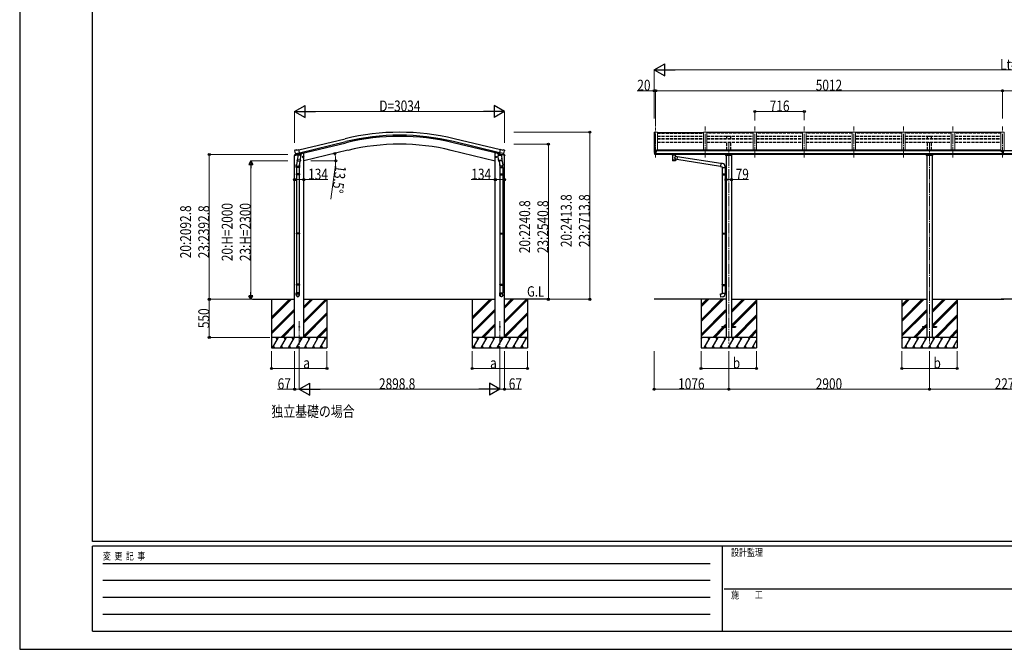
# Model space of a CAD drawing. Units: millimetres. Extents: x 0 to 29435, y 0 to 20790.
# Drawn here: x 0 to 14225, y 0 to 9097 of the extents above; entities that cross this region are included whole.
import ezdxf

# ---------------------------------------------------------------- set-up
doc = ezdxf.new("R2010")
doc.units = ezdxf.units.MM
doc.linetypes.add('YCENTER_1', pattern=[13, 10, -1, 1, -1])
doc.linetypes.add('YHIDDEN_1', pattern=[4, 3, -1])
for name, color, linetype, lineweight in [('USER1', 3, 'Continuous', 13), ('YKK_12', 2, 'Continuous', 13), ('YKK_13', 4, 'Continuous', 30), ('YKK_A1', 4, 'Continuous', 30), ('YKK_D', 6, 'Continuous', 13), ('YKK_ZWAK', 7, 'Continuous', 30)]:
    doc.layers.add(name, color=color, linetype=linetype, lineweight=lineweight)
doc.styles.add('text-b', font='extslim2.shx', dxfattribs={"width": 0.8, "bigfont": 'extfont2.shx'})

msp = doc.modelspace()

# ---------------------------------------------------------------- linework, layer by layer
at = {"layer": 'YKK_12', "linetype": 'YCENTER_1', "lineweight": 13, "ltscale": 15}
for p, q in [((9188, 7105), (9188, 7541)), ((9904, 7105), (9904, 7552)), ((10620, 7105), (10620, 7552)), ((11336, 7105), (11336, 7552)), ((12052, 7105), (12052, 7552)), ((12768, 7105), (12768, 7552)), ((13484, 7105), (13484, 7552)), ((14200, 7105), (14200, 7552)), ((14200, 7105), (14200, 7552)), ((14200, 7105), (14200, 7541))]:
    msp.add_line(p, q, dxfattribs=at)
at = {"layer": 'YKK_12', "linetype": 'YCENTER_1', "ltscale": 15}
for p, q in [((10244, 7330), (10244, 4405)), ((13144, 7329), (13144, 4405)), ((4039, 4742), (4039, 4247)), ((6938, 4742), (6938, 4247))]:
    msp.add_line(p, q, dxfattribs=at)
at = {"layer": 'YKK_13'}
for p, q in [((9213, 7465), (9879, 7465)), ((10595, 7465), (9929, 7465)), ((11311, 7465), (10645, 7465)), ((12027, 7465), (11361, 7465)), ((12743, 7465), (12077, 7465)), ((13459, 7465), (12793, 7465)), ((14175, 7465), (13509, 7465)), ((3971, 7202), (3972, 7201)), ((3976, 7211), (3972, 7204)), ((3979, 7213), (3992, 7216)), ((3985, 7162), (4043, 7176)), ((3985, 7162), (3986, 7161)), ((4002, 7147), (3986, 7161)), ((3986, 7161), (3986, 7161)), ((4006, 7213), (3993, 7216)), ((4005, 7146), (4013, 7148)), ((4006, 7213), (4032, 7220)), ((4006, 7146), (4007, 7147)), ((4007, 7147), (4044, 7156)), ((4009, 7147), (4009, 7146)), ((4010, 7145), (4036, 7138)), ((4017, 7139), (4012, 7073)), ((4038, 7154), (4013, 7148)), ((4013, 7148), (4013, 7148)), ((4063, 7136), (4017, 7139)), ((4019, 7143), (4018, 7139)), ((4048, 7156), (4032, 7220)), ((4038, 7154), (4037, 7139)), ((4038, 7154), (4048, 7156)), ((4038, 7154), (4038, 7154)), ((4044, 7156), (4046, 7156)), ((4047, 7158), (4048, 7158)), ((4048, 7158), (4061, 7143)), ((4058, 7069), (4063, 7136)), ((4061, 7143), (4061, 7136)), ((4086, 7112), (4105, 7116)), ((4090, 7119), (4088, 7112)), ((4098, 7121), (4090, 7119)), ((4098, 7104), (4093, 7124)), ((4103, 7116), (4098, 7121)), ((4101, 7108), (4103, 7116)), ((6892, 7112), (6872, 7116)), ((6875, 7116), (6880, 7121)), ((6877, 7108), (6875, 7116)), ((6880, 7104), (6884, 7124)), ((6880, 7121), (6887, 7119)), ((6887, 7119), (6889, 7112)), ((6915, 7136), (6961, 7139)), ((6920, 7069), (6915, 7136)), ((6929, 7158), (6916, 7143)), ((6916, 7143), (6916, 7136)), ((6930, 7158), (6929, 7158)), ((6930, 7156), (6945, 7220)), ((6940, 7154), (6930, 7156)), ((6933, 7156), (6932, 7156)), ((6970, 7147), (6933, 7156)), ((6992, 7162), (6934, 7176)), ((6939, 7154), (6940, 7139)), ((6940, 7154), (6940, 7154)), ((6940, 7154), (6965, 7148)), ((6967, 7145), (6942, 7138)), ((6971, 7213), (6945, 7220)), ((6959, 7143), (6959, 7139)), ((6961, 7139), (6965, 7073)), ((6965, 7148), (6965, 7148)), ((6972, 7146), (6965, 7148)), ((6968, 7147), (6968, 7146)), ((6972, 7146), (6970, 7147)), ((6971, 7213), (6984, 7216)), ((6975, 7147), (6991, 7161)), ((6999, 7213), (6985, 7216)), ((6992, 7161), (6991, 7161)), ((6992, 7162), (6992, 7161)), ((7002, 7211), (7006, 7204)), ((7006, 7202), (7006, 7201)), ((9166, 7204), (9166, 7204)), ((9173, 7213), (9169, 7207)), ((9181, 7147), (9171, 7162)), ((9176, 7214), (9174, 7214)), ((9188, 7214), (9176, 7214)), ((9187, 7145), (9183, 7146)), ((9187, 7145), (9188, 7145)), ((9188, 7145), (9188, 7214)), ((9190, 7213), (9188, 7213)), ((9195, 7204), (9188, 7204)), ((9188, 7159), (9192, 7160)), ((9188, 7147), (9189, 7147)), ((9195, 7148), (9189, 7148)), ((9189, 7147), (9189, 7148)), ((9190, 7213), (9190, 7207)), ((9200, 7211), (9190, 7212)), ((9190, 7209), (9204, 7209)), ((9195, 7207), (9190, 7207)), ((9192, 7160), (9195, 7160)), ((9195, 7148), (9195, 7207)), ((9199, 7199), (9200, 7199)), ((9200, 7209), (9200, 7211)), ((9200, 7211), (9200, 7211)), ((9200, 7211), (9200, 7211)), ((9200, 7211), (9200, 7211)), ((9200, 7211), (9200, 7211)), ((9200, 7211), (9200, 7211)), ((9200, 7211), (9200, 7211)), ((9200, 7211), (9200, 7211)), ((9200, 7211), (9200, 7211)), ((9200, 7200), (9200, 7199)), ((9200, 7199), (9205, 7199)), ((9200, 7199), (9200, 7199)), ((9205, 7208), (9205, 7204)), ((9205, 7200), (9205, 7199)), ((9205, 7199), (9205, 7199)), ((9426, 7144), (9426, 7150)), ((9426, 7145), (9427, 7146)), ((9426, 7144), (9426, 7145)), ((9426, 7144), (9426, 7144)), ((9426, 7144), (9427, 7143)), ((9427, 7146), (9428, 7147)), ((9427, 7146), (9427, 7146)), ((9427, 7143), (9427, 7142)), ((9427, 7142), (9428, 7141)), ((9428, 7147), (9429, 7148)), ((9428, 7141), (9429, 7141)), ((9429, 7148), (9430, 7149)), ((9429, 7141), (9430, 7140)), ((9430, 7140), (9430, 7060)), ((9476, 7149), (9477, 7149)), ((9476, 7122), (9476, 7140)), ((9476, 7140), (9477, 7140)), ((9501, 7118), (9476, 7122)), ((9477, 7149), (9478, 7148)), ((9477, 7140), (9478, 7141)), ((9478, 7148), (9479, 7147)), ((9478, 7141), (9479, 7142)), ((9479, 7147), (9480, 7146)), ((9479, 7142), (9480, 7142)), ((9480, 7144), (9480, 7150)), ((9480, 7146), (9480, 7145)), ((9480, 7145), (9480, 7145)), ((9480, 7143), (9480, 7144)), ((9480, 7142), (9480, 7143)), ((9501, 7118), (9494, 7073)), ((10131, 7019), (9501, 7116)), ((14194, 7206), (14207, 7206)), ((14194, 7206), (14194, 7147)), ((14194, 7160), (14207, 7160)), ((14207, 7147), (14194, 7147)), ((14207, 7206), (14207, 7147)), ((3996, 6964), (3996, 6998)), ((4014, 7097), (3998, 7001)), ((4011, 7060), (4012, 7073)), ((4058, 7069), (4012, 7073)), ((4012, 7059), (4012, 7059)), ((4013, 7058), (4055, 7055)), ((4049, 7055), (4039, 6992)), ((4042, 6999), (4042, 6964)), ((4058, 7069), (4057, 7057)), ((4088, 7112), (4093, 7107)), ((4093, 7107), (4101, 7108)), ((6884, 7107), (6877, 7108)), ((6889, 7112), (6884, 7107)), ((6920, 7069), (6965, 7073)), ((6920, 7069), (6920, 7057)), ((6964, 7058), (6923, 7055)), ((6928, 7055), (6939, 6992)), ((6936, 6999), (6936, 6964)), ((6963, 7097), (6979, 7001)), ((6966, 7060), (6965, 7073)), ((6966, 7059), (6966, 7059)), ((6982, 6964), (6982, 6998)), ((9476, 7060), (9476, 7076)), ((9476, 7076), (9494, 7073)), ((10127, 6977), (9495, 7075)), ((10131, 7021), (10127, 6975)), ((10127, 6975), (10147, 6973)), ((10152, 7019), (10131, 7021)), ((10147, 6973), (10147, 6963)), ((10193, 6963), (10193, 6974)), ((4042, 6964), (3996, 6964)), ((3996, 6868), (3997, 6870)), ((4042, 6868), (3996, 6868)), ((3996, 6868), (3996, 6860)), ((4042, 6860), (3996, 6860)), ((3996, 6860), (3997, 6858)), ((4041, 6870), (3997, 6870)), ((4041, 6858), (3997, 6858)), ((3998, 6964), (3998, 6870)), ((3998, 6858), (3998, 6014)), ((4040, 6964), (4040, 6870)), ((4040, 6858), (4040, 6014)), ((4042, 6868), (4041, 6870)), ((4042, 6860), (4041, 6858)), ((4042, 6868), (4042, 6860)), ((6936, 6964), (6982, 6964)), ((6936, 6868), (6937, 6870)), ((6936, 6868), (6982, 6868)), ((6936, 6868), (6936, 6860)), ((6936, 6860), (6982, 6860)), ((6936, 6860), (6937, 6858)), ((6937, 6870), (6981, 6870)), ((6937, 6858), (6981, 6858)), ((6938, 6964), (6938, 6870)), ((6938, 6858), (6938, 6014)), ((6980, 6964), (6980, 6870)), ((6980, 6858), (6980, 6014)), ((6982, 6868), (6981, 6870)), ((6982, 6860), (6981, 6858)), ((6982, 6868), (6982, 6860)), ((10147, 6963), (10193, 6963)), ((10147, 6868), (10148, 6870)), ((10147, 6868), (10191, 6868)), ((10147, 6868), (10147, 6860)), ((10147, 6860), (10191, 6860)), ((10147, 6860), (10148, 6858)), ((10148, 6870), (10191, 6870)), ((10148, 6858), (10191, 6858)), ((10149, 6963), (10149, 6870)), ((10149, 6858), (10149, 6014)), ((10186, 6868), (10186, 6870)), ((10186, 6868), (10186, 6860)), ((10186, 6860), (10186, 6858)), ((10189, 6872), (10205, 6873)), ((10189, 6870), (10189, 6872)), ((10189, 6870), (10191, 6870)), ((10189, 6857), (10191, 6857)), ((10189, 6855), (10189, 6857)), ((10189, 6855), (10205, 6855)), ((10191, 6963), (10191, 6873)), ((10191, 6857), (10191, 6870)), ((10191, 6855), (10191, 6016)), ((10205, 6873), (10205, 6855)), ((3996, 6012), (3997, 6014)), ((4042, 6012), (3996, 6012)), ((3996, 6012), (3996, 6004)), ((4042, 6004), (3996, 6004)), ((3996, 6004), (3997, 6002)), ((4041, 6014), (3997, 6014)), ((4041, 6002), (3997, 6002)), ((3998, 6002), (3998, 5274)), ((4040, 6002), (4040, 5274)), ((4042, 6012), (4041, 6014)), ((4042, 6004), (4041, 6002)), ((4042, 6012), (4042, 6004)), ((6936, 6012), (6937, 6014)), ((6936, 6012), (6982, 6012)), ((6936, 6012), (6936, 6004)), ((6936, 6004), (6982, 6004)), ((6936, 6004), (6937, 6002)), ((6937, 6014), (6981, 6014)), ((6937, 6002), (6981, 6002)), ((6938, 6002), (6938, 5274)), ((6980, 6002), (6980, 5274)), ((6982, 6012), (6981, 6014)), ((6982, 6004), (6981, 6002)), ((6982, 6012), (6982, 6004)), ((10147, 6012), (10148, 6014)), ((10147, 6012), (10191, 6012)), ((10147, 6012), (10147, 6004)), ((10147, 6004), (10191, 6004)), ((10147, 6004), (10148, 6002)), ((10148, 6014), (10191, 6014)), ((10148, 6002), (10191, 6002)), ((10149, 6002), (10149, 5269)), ((10186, 6012), (10186, 6014)), ((10186, 6012), (10186, 6004)), ((10186, 6004), (10186, 6002)), ((10189, 6016), (10205, 6017)), ((10189, 6014), (10189, 6016)), ((10189, 6014), (10191, 6014)), ((10189, 6001), (10191, 6001)), ((10189, 5999), (10189, 6001)), ((10189, 5999), (10205, 5999)), ((10191, 6001), (10191, 6014)), ((10191, 5999), (10191, 5271)), ((10205, 6017), (10205, 5999)), ((3996, 5272), (3997, 5274)), ((4042, 5272), (3996, 5272)), ((3996, 5272), (3996, 5264)), ((4042, 5264), (3996, 5264)), ((3996, 5264), (3997, 5262)), ((4041, 5274), (3997, 5274)), ((4042, 5272), (4041, 5274)), ((4042, 5264), (4041, 5262)), ((4042, 5272), (4042, 5264)), ((6936, 5272), (6937, 5274)), ((6936, 5272), (6982, 5272)), ((6936, 5272), (6936, 5264)), ((6936, 5264), (6982, 5264)), ((6936, 5264), (6937, 5262)), ((6937, 5274), (6981, 5274)), ((6982, 5272), (6981, 5274)), ((6982, 5264), (6981, 5262)), ((6982, 5272), (6982, 5264)), ((10147, 5267), (10148, 5269)), ((10147, 5267), (10191, 5267)), ((10147, 5267), (10147, 5259)), ((10148, 5269), (10191, 5269)), ((10186, 5267), (10186, 5269)), ((10186, 5267), (10186, 5259)), ((10189, 5271), (10205, 5272)), ((10189, 5269), (10189, 5271)), ((10189, 5269), (10191, 5269)), ((10191, 5256), (10191, 5269)), ((10205, 5272), (10205, 5254)), ((3996, 5117), (3996, 5152)), ((4042, 5152), (3996, 5152)), ((4041, 5262), (3997, 5262)), ((3998, 5262), (3998, 5152)), ((4040, 5262), (4040, 5152)), ((4042, 5117), (4042, 5152)), ((6936, 5117), (6936, 5152)), ((6936, 5152), (6982, 5152)), ((6937, 5262), (6981, 5262)), ((6938, 5262), (6938, 5152)), ((6980, 5262), (6980, 5152)), ((6982, 5117), (6982, 5152)), ((10127, 5135), (10147, 5137)), ((10131, 5089), (10127, 5135)), ((10147, 5259), (10191, 5259)), ((10147, 5259), (10148, 5257)), ((10147, 5147), (10193, 5147)), ((10147, 5137), (10147, 5147)), ((10148, 5257), (10191, 5257)), ((10149, 5257), (10149, 5147)), ((10186, 5259), (10186, 5257)), ((10189, 5256), (10191, 5256)), ((10189, 5254), (10189, 5256)), ((10189, 5254), (10205, 5254)), ((10191, 5254), (10191, 5147)), ((10193, 5147), (10193, 5136)), ((10152, 5091), (10131, 5089)), ((10144, 4662), (10144, 4653)), ((10144, 4662), (10199, 4662)), ((10144, 4662), (10144, 4653)), ((10144, 4662), (10199, 4662)), ((10144, 4653), (10199, 4653)), ((10144, 4653), (10199, 4653)), ((10290, 4662), (10344, 4662)), ((10290, 4662), (10344, 4662)), ((10290, 4653), (10344, 4653)), ((10290, 4653), (10344, 4653)), ((10344, 4662), (10344, 4653)), ((10344, 4662), (10344, 4653)), ((13044, 4662), (13044, 4653)), ((13044, 4662), (13099, 4662)), ((13044, 4662), (13044, 4653)), ((13044, 4662), (13099, 4662)), ((13044, 4653), (13099, 4653)), ((13044, 4653), (13099, 4653)), ((13190, 4662), (13244, 4662)), ((13190, 4662), (13244, 4662)), ((13190, 4653), (13244, 4653)), ((13190, 4653), (13244, 4653)), ((13244, 4662), (13244, 4653)), ((13244, 4662), (13244, 4653))]:
    msp.add_line(p, q, dxfattribs=at)
at = {"layer": 'YKK_13', "linetype": 'Continuous', "ltscale": 0.5}
for p, q in [((3970, 7134), (4013, 7144)), ((3970, 7141), (3970, 7134)), ((3999, 7150), (3972, 7143)), ((4052, 7153), (4071, 7158)), ((4074, 7166), (4074, 7163)), ((6903, 7166), (6903, 7163)), ((6925, 7153), (6907, 7158)), ((7008, 7134), (6964, 7144)), ((6978, 7150), (7005, 7143)), ((7008, 7141), (7008, 7134))]:
    msp.add_line(p, q, dxfattribs=at)
at = {"layer": 'YKK_13', "linetype": 'Continuous', "lineweight": 13, "ltscale": 0.5}
for p, q in [((10198, 7134), (10198, 7150)), ((10291, 7134), (10198, 7134)), ((10201, 7143), (10288, 7143)), ((10291, 7150), (10291, 7134)), ((13098, 7134), (13098, 7150)), ((13191, 7134), (13098, 7134)), ((13101, 7143), (13188, 7143)), ((13191, 7150), (13191, 7134))]:
    msp.add_line(p, q, dxfattribs=at)
at = {"layer": 'YKK_13', "linetype": 'Continuous'}
for p, q in [((14185, 7198), (14184, 7198)), ((14184, 7198), (14184, 7197)), ((14184, 7197), (14185, 7197)), ((14187, 7200), (14186, 7200)), ((14186, 7200), (14186, 7199)), ((14186, 7198), (14186, 7197)), ((14186, 7197), (14186, 7196)), ((14186, 7197), (14187, 7197)), ((14186, 7196), (14187, 7196)), ((14187, 7199), (14187, 7200)), ((14187, 7197), (14187, 7198)), ((14187, 7196), (14187, 7197)), ((14189, 7198), (14188, 7198)), ((14188, 7197), (14189, 7197)), ((14189, 7197), (14189, 7198)), ((14212, 7197), (14212, 7198)), ((14212, 7198), (14213, 7198)), ((14213, 7197), (14212, 7197)), ((14214, 7199), (14214, 7200)), ((14214, 7200), (14215, 7200)), ((14214, 7198), (14214, 7197)), ((14214, 7196), (14214, 7197)), ((14214, 7197), (14215, 7197)), ((14215, 7196), (14214, 7196)), ((14215, 7200), (14215, 7199)), ((14215, 7197), (14215, 7198)), ((14215, 7197), (14215, 7196)), ((14216, 7198), (14217, 7198)), ((14217, 7197), (14216, 7197)), ((14217, 7198), (14217, 7197))]:
    msp.add_line(p, q, dxfattribs=at)
at = {"layer": 'YKK_13'}
for centre, radius in [((4095, 7114), 8.5), ((4095, 7114), 7.7), ((4095, 7114), 6.5), ((6882, 7114), 8.5), ((6882, 7114), 7.7), ((6882, 7114), 6.5), ((4039, 4658), 4.5), ((6938, 4658), 4.5)]:
    msp.add_circle(centre, radius, dxfattribs=at)
at = {"layer": 'YKK_13', "linetype": 'Continuous', "ltscale": 0.5}
for centre, radius, start, end in [((3973, 7141), 3, 103.5, 180), ((4069, 7163), 5, 283.5, 0), ((6908, 7163), 5, 180, 256.5), ((7005, 7141), 3, 0, 76.5)]:
    msp.add_arc(centre, radius, start, end, dxfattribs=at)
at = {"layer": 'YKK_13'}
for centre, radius, start, end in [((4168, 7248), 202, 193.5, 205.0912), ((3980, 7208), 5, 103.5, 148.5), ((3993, 7213), 3, 78.5, 103.5), ((4006, 7147), 0.5, 248.2375, 283.5), ((4009, 7147), 0.5, 356, 103.5), ((4010, 7146), 1, 176, 256), ((4036, 7139), 1.03, 250.039, 351.9657), ((4039, 7154), 0.604, 100.5984, 172.2059), ((4046, 7156), 0.5, 283.5, 318.7625), ((6932, 7156), 0.5, 221.2375, 256.5), ((6939, 7154), 0.604, 7.7941, 79.4016), ((6941, 7139), 1.03, 188.0343, 289.961), ((6967, 7146), 1, 284, 4), ((6969, 7147), 0.5, 76.5, 184), ((6972, 7147), 0.5, 256.5, 291.7625), ((6985, 7213), 3, 76.5, 101.5), ((6809, 7248), 202, 334.9088, 346.5), ((6998, 7208), 5, 31.5, 76.5), ((9169, 7204), 3, 93, 180), ((9359, 7204), 192, 180.0008, 192.1233), ((9174, 7164), 3, 191.8335, 210), ((9174, 7213), 1, 93.5, 145), ((9183, 7149), 3, 210, 266.5), ((9202, 7199), 2.5, 0, 151.6424), ((9202, 7199), 2.5, 151.6424, 180), ((9443, 7099), 51.4, 92.4613, 104.6196), ((9463, 7099), 51.4, 75.3804, 87.5387), ((4026, 6998), 30, 177.4514, 180), ((4013, 7060), 1.95, 175.0402, 217.4777), ((4013, 7060), 2, 217.4096, 266), ((4055, 7057), 2, 266, 349.4684), ((6922, 7057), 2, 190.5316, 274), ((6964, 7060), 2, 274, 322.5904), ((6964, 7060), 1.95, 322.5223, 4.9598), ((6952, 6998), 30, 0, 2.5486), ((10148, 6974), 45, 0, 85), ((10148, 5136), 45, 275, 0)]:
    msp.add_arc(centre, radius, start, end, dxfattribs=at)
at = {"layer": 'YKK_13', "extrusion": (0, 0, -1)}
for centre, major_axis, ratio, start_param, end_param in [((3974, 7203), (-1.57, -2.57), 0.99628, 0.783535, 1.570796), ((6973, 7149), (0.73, -2.92), 0.997631, 5.80419, 6.600612), ((6973, 7149), (-2.63, 3.16), 0.650902, 4.095823, 4.168633), ((9204, 7208), (-0.02, 1.1), 0.906239, 0.020639, 1.591436), ((9464, 7144), (16, 0), 0.361356, 6.263698, 6.283185), ((6959, 6999), (-23, 0), 0.996195, 2.556026, 6.566303), ((6959, 6999), (-21, 0), 0.996195, 2.934915, 5.951239), ((9453, 7072), (22.9, 0), 0.122865, 3.141593, 6.283185), ((9453, 7060), (22.9, 0), 0.101955, 6.282972, 9.424821), ((6959, 5119), (23, 0), 0.996195, 3.141593, 6.283185), ((6959, 5117), (23, 0), 0.996195, 3.141593, 6.283185), ((6959, 5117), (0, -23.4), 0.981806, 4.712389, 7.853982)]:
    msp.add_ellipse(centre, major_axis=major_axis, ratio=ratio, start_param=start_param, end_param=end_param, dxfattribs=at)
at = {"layer": 'YKK_13'}
for centre, major_axis, ratio, start_param, end_param in [((4004, 7149), (-0.73, -2.92), 0.997631, 5.80419, 6.600612), ((4004, 7149), (2.63, 3.16), 0.650902, 4.095823, 4.168633), ((4004, 7149), (-0.73, -2.92), 0.997631, 0.390237, 0.478995), ((7003, 7203), (1.57, -2.57), 0.99628, 0.783535, 1.570796), ((9453, 7140), (-22.9, -0.4), 0.072511, 4.711586, 6.282382), ((9453, 7139), (-22.9, -0.4), 0.072511, 4.711586, 6.282382), ((9453, 7140), (22.9, -0.4), 0.07247, 0.000809, 1.571605), ((9453, 7139), (22.9, -0.4), 0.07247, 0.000809, 1.571605), ((9456, 7100), (20.3, 22.2), 0.045535, 4.975651, 6.24419), ((9464, 7144), (16, 0), 0.361356, 6.263698, 6.283185), ((4019, 6999), (23, 0), 0.996195, 2.556026, 6.566303), ((4019, 6999), (21, 0), 0.996195, 2.934915, 5.951239), ((9453, 7060), (22.9, 0), 0.101955, 6.282972, 9.424821), ((9453, 7103), (-22.8, 26.6), 0.234429, 3.156333, 4.597638), ((4019, 5119), (-23, 0), 0.996195, 3.141593, 6.283185), ((4019, 5117), (-23, 0), 0.996195, 3.141593, 6.283185), ((4019, 5117), (0, -23.4), 0.981806, 4.712389, 7.853982)]:
    msp.add_ellipse(centre, major_axis=major_axis, ratio=ratio, start_param=start_param, end_param=end_param, dxfattribs=at)
at = {"layer": 'YKK_13', "extrusion": (1e-16, 0, -1)}
msp.add_ellipse((6973, 7149), major_axis=(0.73, -2.92), ratio=0.997631, start_param=0.390237, end_param=0.478995, dxfattribs=at)
at = {"layer": 'YKK_13', "linetype": 'Continuous'}
msp.add_ellipse((14186, 7198), major_axis=(5.9, 0), ratio=0.9, dxfattribs=at)
for centre, major_axis, start_param, end_param in [((14186, 7198), (5.9, 0), 6.283185, 9.424778), ((14185, 7199), (-1, 0), 1.570796, 3.141593), ((14185, 7197), (1, 0), 0, 1.570796), ((14185, 7198), (1, 0), 0, 0.619147), ((14188, 7199), (1, 0), 3.141593, 4.712389), ((14188, 7198), (-1, 0), -0.619147, 0), ((14188, 7197), (-1, 0), -1.570796, 0), ((14213, 7198), (1, 0), 0, 0.619147), ((14216, 7198), (-1, 0), -0.619147, 0), ((14216, 7199), (1, 0), 3.141593, 4.712389), ((14216, 7197), (-1, 0), -1.570796, 0)]:
    msp.add_ellipse(centre, major_axis=major_axis, ratio=0.9, start_param=start_param, end_param=end_param, dxfattribs=at)
at = {"layer": 'YKK_13', "linetype": 'Continuous', "extrusion": (0, 0, -1)}
msp.add_ellipse((14214, 7198), major_axis=(-5.9, 0), ratio=0.9, dxfattribs=at)
for centre, major_axis, start_param, end_param in [((14214, 7198), (-5.9, 0), 6.283185, 9.424778), ((14213, 7199), (-1, 0), 3.141593, 4.712389), ((14213, 7197), (1, 0), -1.570796, 0)]:
    msp.add_ellipse(centre, major_axis=major_axis, ratio=0.9, start_param=start_param, end_param=end_param, dxfattribs=at)
at = {"layer": 'YKK_13'}
msp.add_ellipse((4019, 5117), major_axis=(21, 0), ratio=0.996195, dxfattribs=at)
at = {"layer": 'YKK_13', "extrusion": (0, 0, -1)}
msp.add_ellipse((6959, 5117), major_axis=(-21, 0), ratio=0.996195, dxfattribs=at)
at = {"layer": 'YKK_A1', "linetype": 'Continuous', "lineweight": 13, "ltscale": 0.5}
for p, q in [((9168, 7470), (9168, 7207)), ((9169, 7471), (9177, 7471)), ((9177, 7471), (9178, 7470)), ((9178, 7214), (9178, 7471)), ((9178, 7471), (9213, 7471)), ((9213, 7471), (9213, 7204)), ((9879, 7471), (9879, 7210)), ((9879, 7471), (9929, 7471)), ((9929, 7471), (9929, 7210)), ((10595, 7471), (10595, 7210)), ((10595, 7471), (10645, 7471)), ((10645, 7471), (10645, 7210)), ((11311, 7471), (11311, 7210)), ((11311, 7471), (11361, 7471)), ((11361, 7471), (11361, 7210)), ((12027, 7471), (12027, 7210)), ((12027, 7471), (12077, 7471)), ((12077, 7471), (12077, 7210)), ((12743, 7471), (12743, 7210)), ((12743, 7471), (12793, 7471)), ((12793, 7471), (12793, 7210)), ((13459, 7471), (13459, 7210)), ((13459, 7471), (13509, 7471)), ((13509, 7471), (13509, 7210)), ((14175, 7471), (14175, 7204)), ((14175, 7471), (14225, 7471)), ((14225, 7471), (14225, 7204))]:
    msp.add_line(p, q, dxfattribs=at)
at = {"layer": 'YKK_A1'}
for p, q in [((9177, 7471), (9177, 7214)), ((4033, 7218), (4701, 7378)), ((4043, 7176), (4711, 7336)), ((4047, 7159), (4715, 7320)), ((6931, 7159), (6262, 7320)), ((6934, 7176), (6266, 7336)), ((6945, 7218), (6276, 7378)), ((3972, 4507), (3972, 7134)), ((4094, 7171), (4106, 7171)), ((4742, 7210), (4106, 7057)), ((4106, 4507), (4106, 7171)), ((6236, 7210), (6871, 7057)), ((6871, 4507), (6871, 7171)), ((6884, 7171), (6871, 7171)), ((7005, 4507), (7005, 7134)), ((14194, 7204), (9195, 7204)), ((9195, 7162), (14194, 7162)), ((14194, 7150), (9195, 7151)), ((9218, 7204), (9218, 7210)), ((14170, 7210), (9218, 7210)), ((10205, 7134), (10205, 4507)), ((10284, 7134), (10284, 4507)), ((13105, 7134), (13105, 4507)), ((13184, 7134), (13184, 4507)), ((14170, 7204), (14170, 7210)), ((19922, 7204), (14207, 7204)), ((14207, 7162), (19922, 7162)), ((19922, 7150), (14207, 7151)), ((3365, 5057), (3972, 5057)), ((3639, 5057), (3639, 4357)), ((4106, 5057), (6871, 5057)), ((4439, 5057), (4439, 4357)), ((6538, 5057), (6538, 4357)), ((7612, 5057), (7005, 5057)), ((7338, 5057), (7338, 4357)), ((10205, 5057), (9168, 5057)), ((9844, 5057), (9844, 4357)), ((10284, 5057), (13105, 5057)), ((10644, 5057), (10644, 4357)), ((12744, 5057), (12744, 4357)), ((13184, 5057), (14220, 5057)), ((13544, 5057), (13544, 4357)), ((15375, 5057), (14180, 5057))]:
    msp.add_line(p, q, dxfattribs=at)
at = {"layer": 'YKK_A1', "linetype": 'YHIDDEN_1', "ltscale": 15}
for p, q in [((9213, 7458), (9879, 7458)), ((9213, 7413), (9879, 7413)), ((10595, 7458), (9929, 7458)), ((9929, 7413), (10595, 7413)), ((10217, 7380), (10217, 7413)), ((10217, 7413), (10272, 7413)), ((10272, 7380), (10272, 7413)), ((11311, 7458), (10645, 7458)), ((10645, 7413), (11311, 7413)), ((12027, 7458), (11361, 7458)), ((11361, 7413), (12027, 7413)), ((12743, 7458), (12077, 7458)), ((12077, 7413), (12743, 7413)), ((13459, 7458), (12793, 7458)), ((12793, 7413), (13459, 7413)), ((13117, 7380), (13117, 7413)), ((13117, 7413), (13172, 7413)), ((13172, 7380), (13172, 7413)), ((14175, 7458), (13509, 7458)), ((13509, 7413), (14175, 7413)), ((9213, 7380), (9879, 7380)), ((9213, 7374), (9879, 7374)), ((9213, 7330), (9879, 7330)), ((9929, 7380), (10595, 7380)), ((9929, 7374), (10595, 7374)), ((9929, 7330), (10595, 7330)), ((10217, 7210), (10217, 7330)), ((10272, 7210), (10272, 7330)), ((10645, 7380), (11311, 7380)), ((10645, 7374), (11311, 7374)), ((10645, 7330), (11311, 7330)), ((11361, 7380), (12027, 7380)), ((11361, 7374), (12027, 7374)), ((11361, 7330), (12027, 7330)), ((12077, 7380), (12743, 7380)), ((12077, 7374), (12743, 7374)), ((12077, 7330), (12743, 7330)), ((12793, 7380), (13459, 7380)), ((12793, 7374), (13459, 7374)), ((12793, 7330), (13459, 7330)), ((13117, 7210), (13117, 7330)), ((13172, 7210), (13172, 7330)), ((13509, 7380), (14175, 7380)), ((13509, 7374), (14175, 7374)), ((13509, 7330), (14175, 7330))]:
    msp.add_line(p, q, dxfattribs=at)
at = {"layer": 'YKK_A1', "linetype": 'Continuous', "ltscale": 0.5}
for p, q in [((3639, 4797), (3900, 5057)), ((3639, 4782), (3914, 5057)), ((3639, 4768), (3929, 5057)), ((4106, 4743), (4421, 5057)), ((4106, 4729), (4435, 5057)), ((4106, 4927), (4237, 5057)), ((4106, 4941), (4223, 5057)), ((4106, 4955), (4209, 5057)), ((4106, 4715), (4439, 5048)), ((6538, 4797), (6799, 5057)), ((6538, 4782), (6813, 5057)), ((6538, 4768), (6827, 5057)), ((7005, 4743), (7320, 5057)), ((7005, 4729), (7334, 5057)), ((7005, 4927), (7136, 5057)), ((7005, 4941), (7122, 5057)), ((7005, 4955), (7107, 5057)), ((7005, 4715), (7338, 5048)), ((3639, 4584), (3972, 4917)), ((3639, 4570), (3972, 4903)), ((3639, 4556), (3972, 4889)), ((4106, 4531), (4439, 4864)), ((4106, 4517), (4439, 4850)), ((6538, 4584), (6871, 4917)), ((6538, 4570), (6871, 4903)), ((6538, 4556), (6871, 4889)), ((7005, 4531), (7338, 4864)), ((7005, 4517), (7338, 4850)), ((3775, 4507), (3972, 4705)), ((4111, 4507), (4439, 4836)), ((6673, 4507), (6871, 4705)), ((7010, 4507), (7338, 4836)), ((3789, 4508), (3972, 4691)), ((3803, 4507), (3972, 4677)), ((4295, 4507), (4439, 4652)), ((4309, 4507), (4439, 4638)), ((4323, 4507), (4439, 4623)), ((6688, 4508), (6871, 4691)), ((6702, 4507), (6871, 4677)), ((7194, 4507), (7338, 4652)), ((7208, 4507), (7338, 4638)), ((7222, 4507), (7338, 4623)), ((4439, 4507), (3639, 4507)), ((3651, 4357), (3737, 4507)), ((3722, 4482), (3707, 4507)), ((3766, 4357), (3853, 4507)), ((3838, 4482), (3823, 4507)), ((3882, 4357), (3968, 4507)), ((3953, 4482), (3938, 4507)), ((3997, 4357), (4084, 4507)), ((4069, 4482), (4054, 4507)), ((4113, 4357), (4199, 4507)), ((4184, 4482), (4169, 4507)), ((4228, 4357), (4314, 4507)), ((4285, 4507), (4300, 4482)), ((4343, 4357), (4429, 4506)), ((4400, 4507), (4415, 4481)), ((7338, 4507), (6538, 4507)), ((6550, 4357), (6636, 4507)), ((6621, 4482), (6606, 4507)), ((6665, 4357), (6752, 4507)), ((6737, 4482), (6722, 4507)), ((6781, 4357), (6867, 4507)), ((6852, 4482), (6837, 4507)), ((6896, 4357), (6983, 4507)), ((6968, 4482), (6953, 4507)), ((7012, 4357), (7098, 4507)), ((7083, 4482), (7068, 4507)), ((7127, 4357), (7213, 4507)), ((7184, 4507), (7199, 4482)), ((7242, 4357), (7328, 4506)), ((7299, 4507), (7314, 4481)), ((3639, 4357), (4439, 4357)), ((3666, 4383), (3681, 4357)), ((3781, 4383), (3796, 4357)), ((3897, 4383), (3912, 4357)), ((4012, 4383), (4027, 4357)), ((4128, 4383), (4143, 4357)), ((4243, 4383), (4258, 4357)), ((4358, 4383), (4373, 4357)), ((6538, 4357), (7338, 4357)), ((6565, 4383), (6580, 4357)), ((6680, 4383), (6695, 4357)), ((6796, 4383), (6811, 4357)), ((6911, 4383), (6926, 4357)), ((7027, 4383), (7042, 4357)), ((7142, 4383), (7157, 4357)), ((7257, 4383), (7272, 4357))]:
    msp.add_line(p, q, dxfattribs=at)
at = {"layer": 'YKK_A1', "linetype": 'Continuous'}
for p, q in [((9844, 4763), (10139, 5057)), ((9844, 4749), (10153, 5057)), ((9844, 4735), (10167, 5057)), ((9844, 4947), (9955, 5057)), ((9844, 4961), (9941, 5057)), ((9844, 4975), (9926, 5057)), ((10290, 4872), (10475, 5057)), ((10290, 4886), (10461, 5057)), ((10290, 4900), (10447, 5057)), ((10290, 4688), (10644, 5043)), ((10290, 4674), (10644, 5029)), ((10292, 4662), (10644, 5015)), ((12744, 4763), (13039, 5057)), ((12744, 4749), (13053, 5057)), ((12744, 4735), (13067, 5057)), ((12744, 4947), (12855, 5057)), ((12744, 4961), (12841, 5057)), ((12744, 4975), (12826, 5057)), ((13190, 4872), (13375, 5057)), ((13190, 4886), (13361, 5057)), ((13190, 4900), (13347, 5057)), ((13190, 4688), (13544, 5043)), ((13190, 4674), (13544, 5029)), ((13192, 4662), (13544, 5015)), ((9844, 4551), (10199, 4906)), ((9844, 4537), (10199, 4892)), ((9844, 4523), (10199, 4878)), ((12744, 4551), (13099, 4906)), ((12744, 4537), (13099, 4892)), ((12744, 4523), (13099, 4878)), ((10321, 4507), (10644, 4831)), ((10335, 4507), (10644, 4817)), ((10349, 4507), (10644, 4802)), ((13221, 4507), (13544, 4831)), ((13235, 4507), (13544, 4817)), ((13249, 4507), (13544, 4802)), ((10013, 4507), (10158, 4653)), ((10027, 4507), (10172, 4653)), ((10041, 4507), (10187, 4653)), ((10167, 4662), (10199, 4694)), ((10181, 4662), (10199, 4680)), ((10196, 4662), (10199, 4666)), ((10533, 4507), (10644, 4619)), ((10547, 4507), (10644, 4604)), ((10562, 4507), (10644, 4590)), ((12913, 4507), (13058, 4653)), ((12927, 4507), (13072, 4653)), ((12941, 4507), (13087, 4653)), ((13067, 4662), (13099, 4694)), ((13081, 4662), (13099, 4680)), ((13096, 4662), (13099, 4666)), ((13433, 4507), (13544, 4619)), ((13447, 4507), (13544, 4604)), ((13462, 4507), (13544, 4590)), ((10644, 4507), (9844, 4507)), ((9844, 4480), (9860, 4507)), ((9889, 4357), (9976, 4507)), ((9961, 4482), (9946, 4507)), ((10005, 4357), (10091, 4507)), ((10076, 4482), (10061, 4507)), ((10120, 4357), (10207, 4507)), ((10192, 4482), (10177, 4507)), ((10236, 4357), (10322, 4507)), ((10307, 4482), (10292, 4507)), ((10351, 4357), (10438, 4507)), ((10423, 4482), (10408, 4507)), ((10466, 4357), (10553, 4507)), ((10523, 4507), (10538, 4482)), ((10582, 4357), (10644, 4466)), ((10639, 4507), (10644, 4497)), ((13544, 4507), (12744, 4507)), ((12744, 4480), (12760, 4507)), ((12789, 4357), (12876, 4507)), ((12861, 4482), (12846, 4507)), ((12905, 4357), (12991, 4507)), ((12976, 4482), (12961, 4507)), ((13020, 4357), (13107, 4507)), ((13092, 4482), (13077, 4507)), ((13136, 4357), (13222, 4507)), ((13207, 4482), (13192, 4507)), ((13251, 4357), (13338, 4507)), ((13323, 4482), (13308, 4507)), ((13366, 4357), (13453, 4507)), ((13423, 4507), (13438, 4482)), ((13482, 4357), (13544, 4466)), ((13539, 4507), (13544, 4497)), ((9844, 4357), (10644, 4357)), ((9904, 4383), (9919, 4357)), ((10020, 4383), (10035, 4357)), ((10135, 4383), (10150, 4357)), ((10251, 4383), (10266, 4357)), ((10366, 4383), (10381, 4357)), ((10481, 4383), (10496, 4357)), ((10597, 4383), (10612, 4357)), ((12744, 4357), (13544, 4357)), ((12804, 4383), (12819, 4357)), ((12920, 4383), (12935, 4357)), ((13035, 4383), (13050, 4357)), ((13151, 4383), (13166, 4357)), ((13266, 4383), (13281, 4357)), ((13381, 4383), (13396, 4357)), ((13497, 4383), (13512, 4357))]:
    msp.add_line(p, q, dxfattribs=at)
at = {"layer": 'YKK_A1'}
msp.add_circle((9202, 7199), 3, dxfattribs=at)
for radius in [3373, 3330, 3313, 3200]:
    msp.add_arc((5489, 4098), radius, 76.5, 103.5, dxfattribs=at)
at = {"layer": 'YKK_A1', "linetype": 'Continuous', "lineweight": 13, "ltscale": 0.5}
for centre, radius, start, end in [((9169, 7470), 1, 93, 173.3299), ((9177, 7471), 0.301, 21.0633, 92.8668)]:
    msp.add_arc(centre, radius, start, end, dxfattribs=at)
at = {"layer": 'YKK_D', "lineweight": -2}
for p, q in [((9168, 8371), (9320, 8459)), ((9320, 8284), (9320, 8459)), ((9168, 8371), (9320, 8284)), ((9168, 8371), (9471, 8371)), ((3972, 7771), (4123, 7859)), ((4123, 7684), (4123, 7859)), ((7006, 7771), (6854, 7859)), ((6854, 7859), (6854, 7684)), ((3972, 7771), (4123, 7684)), ((3972, 7771), (4275, 7771)), ((7006, 7771), (6702, 7771)), ((7006, 7771), (6854, 7684)), ((3339, 7057), (3310, 7006)), ((3310, 7006), (3369, 7006)), ((3339, 7057), (3369, 7006)), ((3339, 7057), (3339, 6954)), ((3339, 5057), (3339, 5161)), ((3339, 5057), (3310, 5109)), ((3369, 5109), (3310, 5109)), ((3339, 5057), (3369, 5109)), ((4039, 3757), (4191, 3845)), ((4191, 3670), (4191, 3845)), ((6938, 3757), (6787, 3845)), ((6787, 3845), (6787, 3670)), ((4039, 3757), (4191, 3670)), ((4039, 3757), (4342, 3757)), ((6938, 3757), (6635, 3757)), ((6938, 3757), (6787, 3670))]:
    msp.add_line(p, q, dxfattribs=at)
at = {"layer": 'YKK_D'}
for p, q in [((9168, 7669), (9168, 8372)), ((9343, 8371), (19773, 8371)), ((9168, 8071), (8922, 8071)), ((9168, 7669), (9168, 8072)), ((9188, 8071), (9168, 8071)), ((9188, 7665), (9188, 8072)), ((9188, 7553), (9188, 8072)), ((9188, 8071), (14200, 8071)), ((14200, 7669), (14200, 8072)), ((14200, 7669), (14200, 8072)), ((14200, 8071), (19928, 8071)), ((3972, 7316), (3972, 7772)), ((6831, 7771), (4147, 7771)), ((7006, 7317), (7006, 7772)), ((10620, 7641), (10620, 7772)), ((10620, 7771), (11336, 7771)), ((11336, 7644), (11336, 7772)), ((7139, 7471), (8239, 7471)), ((8238, 7471), (8238, 5057)), ((7139, 7298), (7639, 7298)), ((7638, 7298), (7638, 5057)), ((3872, 7150), (2738, 7150)), ((2739, 7150), (2739, 5057)), ((3872, 7057), (3338, 7057)), ((3339, 6998), (3339, 5117)), ((4207, 7057), (4567, 7057)), ((4562, 6998), (4497, 6505)), ((3972, 6786), (4106, 6786)), ((4106, 6786), (4453, 6786)), ((6871, 6786), (6524, 6786)), ((7005, 6786), (6871, 6786)), ((10205, 6728), (10205, 6787)), ((10205, 6786), (10284, 6786)), ((10284, 6728), (10284, 6787)), ((10284, 6786), (10530, 6786)), ((3346, 5057), (2738, 5057)), ((3422, 5057), (2738, 5057)), ((2739, 4507), (2739, 5057)), ((3346, 5057), (3338, 5057)), ((7236, 5057), (7639, 5057)), ((7237, 5057), (8239, 5057)), ((3614, 4507), (2738, 4507)), ((3639, 4307), (3639, 4056)), ((3972, 4307), (3972, 3756)), ((4039, 4307), (4039, 3756)), ((4039, 4307), (4039, 3756)), ((4439, 4307), (4439, 4056)), ((6538, 4307), (6538, 4056)), ((6938, 4307), (6938, 3756)), ((6938, 4307), (6938, 3756)), ((7005, 4307), (7005, 3756)), ((7338, 4307), (7338, 4056)), ((9168, 4307), (9168, 3756)), ((9844, 4307), (9844, 4056)), ((10244, 4307), (10244, 3756)), ((10244, 4307), (10244, 3756)), ((10644, 4307), (10644, 4056)), ((12744, 4307), (12744, 4056)), ((13144, 4307), (13144, 3756)), ((13144, 4307), (13144, 3756)), ((13544, 4307), (13544, 4056)), ((4439, 4057), (3639, 4057)), ((7338, 4057), (6538, 4057)), ((9844, 4057), (10644, 4057)), ((12744, 4057), (13544, 4057)), ((3972, 3757), (3726, 3757)), ((4039, 3757), (3972, 3757)), ((6763, 3757), (4214, 3757)), ((6938, 3757), (7005, 3757)), ((7005, 3757), (7251, 3757)), ((9168, 3757), (10244, 3757)), ((10244, 3757), (13144, 3757)), ((13144, 3757), (15414, 3757))]:
    msp.add_line(p, q, dxfattribs=at)
at = {"layer": 'YKK_D', "linetype": 'ByBlock', "lineweight": -2}
for centre in [(9168, 8071), (9188, 8071), (9188, 8071), (14200, 8071), (14200, 8071), (10620, 7771), (11336, 7771), (8238, 7471), (7638, 7298), (2739, 7150), (4553, 7165), (4566, 7057), (3972, 6786), (4106, 6786), (6871, 6786), (7005, 6786), (10205, 6786), (10284, 6786), (2739, 5057), (2739, 5057), (7638, 5057), (8238, 5057), (2739, 4507), (3639, 4057), (4439, 4057), (6538, 4057), (7338, 4057), (9844, 4057), (10644, 4057), (12744, 4057), (13544, 4057), (3972, 3757), (7005, 3757), (9168, 3757), (10244, 3757), (10244, 3757), (13144, 3757), (13144, 3757)]:
    msp.add_circle(centre, 14.9, dxfattribs=at)
at = {"layer": 'YKK_D'}
for start, end in [(360, 13.5), (352.5714, 360)]:
    msp.add_arc((4106, 7057), 459, start, end, dxfattribs=at)
at = {"layer": 'YKK_ZWAK'}
for p, q in [((0, 20790), (0, 0)), ((1050, 1558), (1050, 20108)), ((28350, 1558), (1050, 1558)), ((10150, 1488), (1050, 1488)), ((1050, 262), (1050, 1488)), ((10150, 1488), (10150, 262)), ((14700, 1488), (10150, 1488)), ((1199, 1242), (9975, 1242)), ((1199, 998), (9975, 998)), ((10176, 875), (14700, 875)), ((1199, 752), (9975, 752)), ((1199, 508), (9975, 508)), ((1050, 262), (10150, 262)), ((10150, 262), (14700, 262)), ((0, 0), (29435, 0))]:
    msp.add_line(p, q, dxfattribs=at)

# ---------------------------------------------------------------- texts
at = {"layer": 'USER1', "style": 'text-b', "width": 0.8}
for s, height, p in [('G.L', 150, (7330, 5096)), ('独立基礎の場合', 157.5, (3636, 3358))]:
    msp.add_text(s, height=height, dxfattribs=at).set_placement(p)
at = {"layer": 'YKK_D', "style": 'text-b', "width": 0.8}
for s, height, p in [('Lt=10780', 157.5, (14164, 8372)), ('20', 157.5, (8923, 8072)), ('5012', 157.5, (11501, 8072)), ('D=3034', 157.5, (5195, 7772)), ('716', 157.5, (10836, 7772)), ('134', 157.5, (4167, 6787)), ('134', 157.5, (6525, 6787)), ('79', 157.5, (10344, 6787)), ('a', 158, (4097, 4058)), ('a', 158, (6796, 4058)), ('b', 158, (10302, 4058)), ('b', 158, (13202, 4058)), ('67', 157.5, (3727, 3758)), ('2898.8', 157.5, (5191, 3758)), ('67', 157.5, (7066, 3758)), ('1076', 157.5, (9513, 3758)), ('2900', 157.5, (11501, 3758)), ('2270', 157.5, (14086, 3758))]:
    msp.add_text(s, height=height, dxfattribs=at).set_placement(p)
for s, rotation, p in [('13.5°', 262.5714, (4563, 6997)), ('20:2413.8', 90, (7975, 5811)), ('23:2713.8', 90, (8237, 5811)), ('20:2092.8', 90, (2476, 5650)), ('23:2392.8', 90, (2738, 5650)), ('20:H=2000', 90, (3076, 5608)), ('23:H=2300', 90, (3338, 5608)), ('20:2240.8', 90, (7375, 5724)), ('23:2540.8', 90, (7637, 5724)), ('550', 90, (2738, 4640))]:
    msp.add_text(s, height=157.5, rotation=rotation, dxfattribs=at).set_placement(p)
at = {"layer": 'YKK_ZWAK', "style": 'text-b', "width": 0.8}
for s, p in [('設計監理', (10278, 1348)), ('変  更  記  事', (1203, 1295)), ('施\u3000\u3000工', (10278, 735))]:
    msp.add_text(s, height=105, dxfattribs=at).set_placement(p)

doc.saveas('drawing.dxf')
